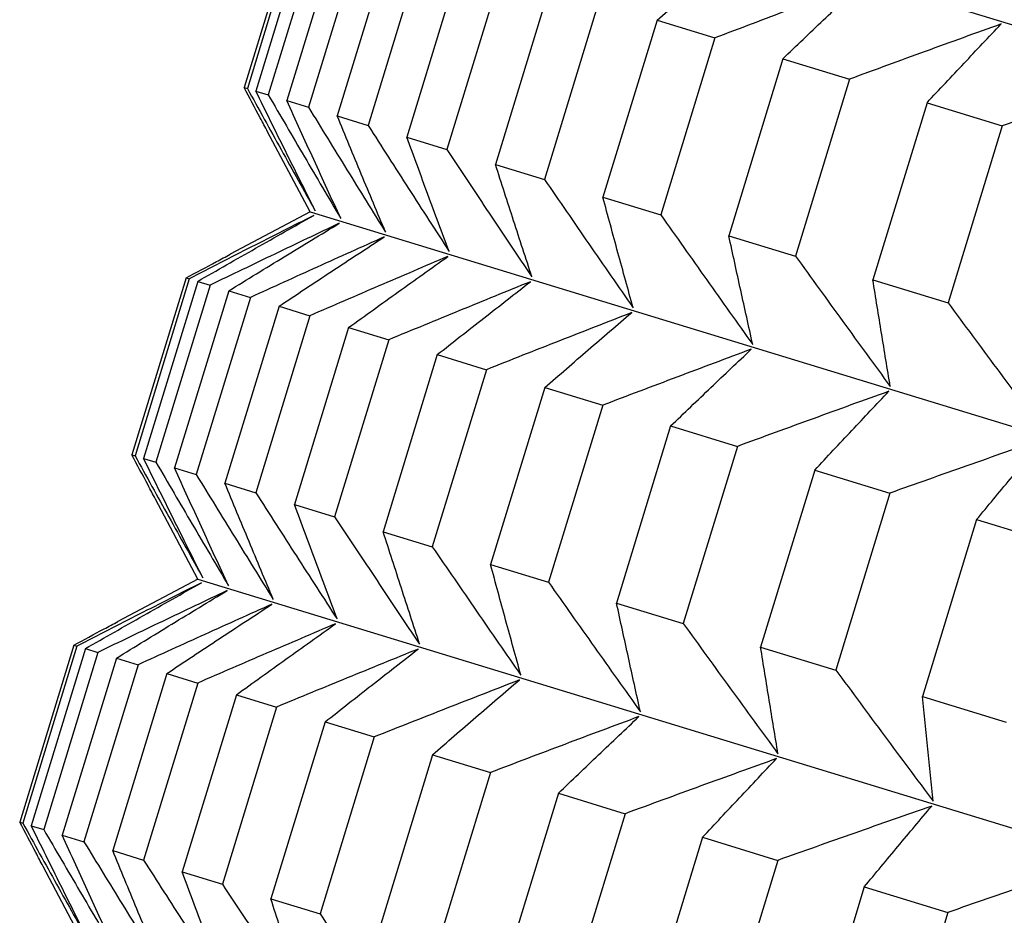
# Model space of a CAD drawing. Units: millimetres. Extents: x 62 to 427, y 82 to 422.
# Drawn here: x 285 to 287, y 104 to 105 of the extents above; entities that cross this region are included whole.
import ezdxf

# ---------------------------------------------------------------- set-up
doc = ezdxf.new("R2010")
doc.units = ezdxf.units.MM

msp = doc.modelspace()

# ---------------------------------------------------------------- linework, layer by layer
at = {"lineweight": 30, "extrusion": (-2.22045e-16, 1, -2.22045e-16)}
for p, q in [((286.0095, 105.6189), (307.7102, 98.9843)), ((285.8175, 105.5167), (285.7338, 105.2427)), ((285.8223, 105.5152), (285.7386, 105.2413)), ((285.8354, 105.5112), (285.7517, 105.2373)), ((285.8546, 105.5053), (285.7709, 105.2314)), ((285.8834, 105.4965), (285.7997, 105.2226)), ((285.917, 105.4863), (285.8333, 105.2123)), ((285.9614, 105.4727), (285.8776, 105.1988)), ((286.0092, 105.4581), (285.9255, 105.1841)), ((286.0691, 105.4398), (285.9853, 105.1658)), ((286.1311, 105.4208), (286.0473, 105.1469)), ((286.2062, 105.3978), (286.1225, 105.1239)), ((286.2822, 105.3746), (286.1985, 105.1007)), ((286.3725, 105.347), (286.2887, 105.0731)), ((286.3725, 105.347), (286.4622, 105.3196)), ((286.4622, 105.3196), (286.3785, 105.0456)), ((286.5673, 105.2874), (286.4836, 105.0135)), ((286.5673, 105.2874), (286.6706, 105.2559)), ((286.6706, 105.2559), (286.5869, 104.9819)), ((285.7338, 105.2427), (285.7386, 105.2413)), ((285.7517, 105.2373), (285.7709, 105.2314)), ((285.7997, 105.2226), (285.8333, 105.2123)), ((286.7903, 105.2193), (286.7065, 104.9453)), ((286.7903, 105.2193), (286.9068, 105.1836)), ((285.8776, 105.1988), (285.9255, 105.1841)), ((286.9068, 105.1836), (286.823, 104.9097)), ((285.8358, 105.0506), (285.77, 105.1744)), ((285.9853, 105.1658), (286.0473, 105.1469)), ((286.1225, 105.1239), (286.1985, 105.1007)), ((286.2887, 105.0731), (286.3785, 105.0456)), ((285.8358, 105.0506), (285.712, 104.9848)), ((285.8358, 105.0506), (307.5365, 98.4161)), ((286.4836, 105.0135), (286.5869, 104.9819)), ((285.6438, 104.9484), (285.56, 104.6745)), ((285.6486, 104.9469), (285.5648, 104.673)), ((285.6438, 104.9484), (285.6486, 104.9469)), ((285.6617, 104.9429), (285.5779, 104.669)), ((285.6809, 104.9371), (285.5972, 104.6631)), ((285.6617, 104.9429), (285.6809, 104.9371)), ((286.7065, 104.9453), (286.823, 104.9097)), ((285.7097, 104.9283), (285.6259, 104.6543)), ((285.7433, 104.918), (285.6595, 104.6441)), ((285.7097, 104.9283), (285.7433, 104.918)), ((285.7876, 104.9044), (285.7039, 104.6305)), ((285.7876, 104.9044), (285.8355, 104.8898)), ((285.8355, 104.8898), (285.7518, 104.6159)), ((285.8953, 104.8715), (285.8116, 104.5976)), ((285.8953, 104.8715), (285.9573, 104.8525)), ((285.9573, 104.8525), (285.8736, 104.5786)), ((286.0325, 104.8296), (285.9488, 104.5556)), ((286.0325, 104.8296), (286.1085, 104.8063)), ((286.1085, 104.8063), (286.0247, 104.5324)), ((286.1987, 104.7787), (286.115, 104.5048)), ((286.1987, 104.7787), (286.2885, 104.7513)), ((286.2885, 104.7513), (286.2047, 104.4774)), ((286.3936, 104.7192), (286.3099, 104.4453)), ((286.3936, 104.7192), (286.4969, 104.6876)), ((285.56, 104.6745), (285.5648, 104.673)), ((286.4969, 104.6876), (286.4131, 104.4137)), ((285.5779, 104.669), (285.5972, 104.6631)), ((285.6259, 104.6543), (285.6595, 104.6441)), ((286.6166, 104.651), (286.5328, 104.3771)), ((286.6166, 104.651), (286.733, 104.6154)), ((285.7039, 104.6305), (285.7518, 104.6159)), ((286.733, 104.6154), (286.6493, 104.3415)), ((285.6621, 104.4824), (285.5963, 104.6061)), ((285.8116, 104.5976), (285.8736, 104.5786)), ((286.867, 104.5744), (286.7832, 104.3005)), ((286.867, 104.5744), (286.9964, 104.5349)), ((285.9488, 104.5556), (286.0247, 104.5324)), ((286.115, 104.5048), (286.2047, 104.4774)), ((285.6621, 104.4824), (285.5383, 104.4166)), ((285.6621, 104.4824), (307.3627, 97.8478)), ((286.3099, 104.4453), (286.4131, 104.4137)), ((285.47, 104.3802), (285.3863, 104.1062)), ((285.4748, 104.3787), (285.3911, 104.1048)), ((285.4879, 104.3747), (285.4042, 104.1008)), ((285.5072, 104.3688), (285.4234, 104.0949)), ((285.47, 104.3802), (285.4748, 104.3787)), ((285.4879, 104.3747), (285.5072, 104.3688)), ((286.5328, 104.3771), (286.6493, 104.3415)), ((285.5359, 104.36), (285.4522, 104.0861)), ((285.5359, 104.36), (285.5695, 104.3497)), ((285.5695, 104.3497), (285.4858, 104.0758)), ((285.6139, 104.3362), (285.5302, 104.0623)), ((285.6139, 104.3362), (285.6618, 104.3215)), ((285.6618, 104.3215), (285.578, 104.0476)), ((285.7216, 104.3033), (285.6379, 104.0293)), ((285.7216, 104.3033), (285.7836, 104.2843)), ((286.7832, 104.3005), (286.9126, 104.261)), ((285.7836, 104.2843), (285.6999, 104.0104)), ((285.8588, 104.2613), (285.775, 103.9874)), ((285.8588, 104.2613), (285.9347, 104.2381)), ((285.9347, 104.2381), (285.851, 103.9642)), ((286.025, 104.2105), (285.9413, 103.9366)), ((286.025, 104.2105), (286.1148, 104.1831)), ((286.1148, 104.1831), (286.031, 103.9091)), ((286.2199, 104.1509), (286.1361, 103.877)), ((286.2199, 104.1509), (286.3231, 104.1193)), ((286.3231, 104.1193), (286.2394, 103.8454)), ((285.3863, 104.1062), (285.3911, 104.1048)), ((285.4042, 104.1008), (285.4234, 104.0949)), ((285.4522, 104.0861), (285.4858, 104.0758)), ((286.4428, 104.0828), (286.3591, 103.8088)), ((286.4428, 104.0828), (286.5593, 104.0471)), ((285.5302, 104.0623), (285.578, 104.0476)), ((285.4883, 103.9141), (285.4225, 104.0379)), ((286.5593, 104.0471), (286.4756, 103.7732)), ((285.6379, 104.0293), (285.6999, 104.0104)), ((286.6932, 104.0062), (286.6095, 103.7323)), ((286.6932, 104.0062), (286.8227, 103.9666)), ((285.775, 103.9874), (285.851, 103.9642)), ((286.8227, 103.9666), (286.7389, 103.6927))]:
    msp.add_line(p, q, dxfattribs=at)
at = {"lineweight": 30}
for points, knots in [([(286.3725, 105.347), (286.3837, 105.3567), (286.3949, 105.3664), (286.4061, 105.3761), (286.4173, 105.3857), (286.4285, 105.3954), (286.4397, 105.405), (286.451, 105.4147), (286.4622, 105.4243), (286.4734, 105.4339), (286.4846, 105.4435), (286.4958, 105.4531), (286.507, 105.4627)], [0, 0, 0, 0, 0.0658085, 0.0658085, 0.0658085, 0.1316229, 0.1316229, 0.1316229, 0.1974428, 0.1974428, 0.1974428, 0.2632676, 0.2632676, 0.2632676, 0.2632676]), ([(286.692, 105.4062), (286.6729, 105.399), (286.6537, 105.3918), (286.6345, 105.3847), (286.6154, 105.3775), (286.5962, 105.3703), (286.5771, 105.3631), (286.5579, 105.3558), (286.5388, 105.3486), (286.5196, 105.3414), (286.5005, 105.3341), (286.4813, 105.3268), (286.4622, 105.3196)], [0, 0, 0, 0, 0.0658248, 0.0658248, 0.0658248, 0.1316447, 0.1316447, 0.1316447, 0.1974591, 0.1974591, 0.1974591, 0.2632676, 0.2632676, 0.2632676, 0.2632676]), ([(286.5673, 105.2874), (286.5777, 105.2974), (286.5881, 105.3073), (286.5985, 105.3172), (286.6089, 105.3272), (286.6193, 105.3371), (286.6297, 105.347), (286.6401, 105.3569), (286.6505, 105.3667), (286.6609, 105.3766), (286.6713, 105.3865), (286.6816, 105.3963), (286.692, 105.4062)], [0, 0, 0, 0, 0.0658085, 0.0658085, 0.0658085, 0.1316229, 0.1316229, 0.1316229, 0.1974428, 0.1974428, 0.1974428, 0.2632676, 0.2632676, 0.2632676, 0.2632676]), ([(286.9049, 105.3411), (286.8854, 105.334), (286.8658, 105.327), (286.8463, 105.3199), (286.8267, 105.3129), (286.8072, 105.3058), (286.7877, 105.2987), (286.7682, 105.2916), (286.7486, 105.2844), (286.7291, 105.2773), (286.7096, 105.2702), (286.6901, 105.263), (286.6706, 105.2559)], [0, 0, 0, 0, 0.0658248, 0.0658248, 0.0658248, 0.1316447, 0.1316447, 0.1316447, 0.1974591, 0.1974591, 0.1974591, 0.2632676, 0.2632676, 0.2632676, 0.2632676]), ([(286.7903, 105.2193), (286.7998, 105.2295), (286.8094, 105.2397), (286.8189, 105.2498), (286.8285, 105.26), (286.8381, 105.2702), (286.8476, 105.2803), (286.8572, 105.2905), (286.8667, 105.3006), (286.8763, 105.3108), (286.8858, 105.3209), (286.8954, 105.331), (286.9049, 105.3411)], [0, 0, 0, 0, 0.0658085, 0.0658085, 0.0658085, 0.1316229, 0.1316229, 0.1316229, 0.1974428, 0.1974428, 0.1974428, 0.2632676, 0.2632676, 0.2632676, 0.2632676]), ([(287.1451, 105.2677), (287.1252, 105.2607), (287.1053, 105.2538), (287.0854, 105.2468), (287.0656, 105.2398), (287.0457, 105.2329), (287.0259, 105.2259), (287.006, 105.2189), (286.9861, 105.2118), (286.9663, 105.2048), (286.9465, 105.1978), (286.9266, 105.1907), (286.9068, 105.1836)], [0, 0, 0, 0, 0.0658248, 0.0658248, 0.0658248, 0.1316447, 0.1316447, 0.1316447, 0.1974591, 0.1974591, 0.1974591, 0.2632676, 0.2632676, 0.2632676, 0.2632676]), ([(285.77, 105.1744), (285.7662, 105.1815), (285.7624, 105.1887), (285.7586, 105.1958), (285.7503, 105.2114), (285.742, 105.2271), (285.7338, 105.2427)], [0.16740509, 0.16740509, 0.16740509, 0.16740509, 0.19745908, 0.19745908, 0.19745908, 0.2632676, 0.2632676, 0.2632676, 0.2632676]), ([(285.7386, 105.2413), (285.7473, 105.2255), (285.756, 105.2097), (285.7647, 105.1939), (285.7734, 105.1782), (285.7822, 105.1624), (285.7909, 105.1467), (285.7997, 105.1309), (285.8084, 105.1152), (285.8172, 105.0995), (285.826, 105.0837), (285.8347, 105.068), (285.8435, 105.0523)], [0, 0, 0, 0, 0.0658085, 0.0658085, 0.0658085, 0.1316229, 0.1316229, 0.1316229, 0.1974428, 0.1974428, 0.1974428, 0.2632676, 0.2632676, 0.2632676, 0.2632676]), ([(285.8435, 105.0523), (285.8358, 105.0677), (285.8282, 105.0831), (285.8205, 105.0985), (285.8128, 105.1138), (285.8051, 105.1293), (285.7975, 105.1447), (285.7898, 105.1601), (285.7822, 105.1755), (285.7745, 105.1909), (285.7669, 105.2064), (285.7593, 105.2218), (285.7517, 105.2373)], [0, 0, 0, 0, 0.0658248, 0.0658248, 0.0658248, 0.1316447, 0.1316447, 0.1316447, 0.1974591, 0.1974591, 0.1974591, 0.2632676, 0.2632676, 0.2632676, 0.2632676]), ([(285.7709, 105.2314), (285.7802, 105.2154), (285.7895, 105.1995), (285.7989, 105.1835), (285.8082, 105.1675), (285.8175, 105.1516), (285.8269, 105.1357), (285.8362, 105.1197), (285.8456, 105.1038), (285.855, 105.0879), (285.8644, 105.072), (285.8738, 105.0561), (285.8832, 105.0402)], [0, 0, 0, 0, 0.0658085, 0.0658085, 0.0658085, 0.1316229, 0.1316229, 0.1316229, 0.1974428, 0.1974428, 0.1974428, 0.2632676, 0.2632676, 0.2632676, 0.2632676]), ([(285.8832, 105.0402), (285.8762, 105.0554), (285.8692, 105.0705), (285.8622, 105.0857), (285.8552, 105.1009), (285.8483, 105.1161), (285.8413, 105.1313), (285.8343, 105.1465), (285.8274, 105.1617), (285.8204, 105.1769), (285.8135, 105.1921), (285.8066, 105.2074), (285.7997, 105.2226)], [0, 0, 0, 0, 0.0658248, 0.0658248, 0.0658248, 0.1316447, 0.1316447, 0.1316447, 0.1974591, 0.1974591, 0.1974591, 0.2632676, 0.2632676, 0.2632676, 0.2632676]), ([(285.8333, 105.2123), (285.8431, 105.1962), (285.853, 105.18), (285.8629, 105.1639), (285.8728, 105.1478), (285.8828, 105.1317), (285.8927, 105.1156), (285.9026, 105.0994), (285.9126, 105.0833), (285.9225, 105.0673), (285.9325, 105.0512), (285.9425, 105.0351), (285.9524, 105.019)], [0, 0, 0, 0, 0.0658085, 0.0658085, 0.0658085, 0.1316229, 0.1316229, 0.1316229, 0.1974428, 0.1974428, 0.1974428, 0.2632676, 0.2632676, 0.2632676, 0.2632676]), ([(285.9524, 105.019), (285.9462, 105.034), (285.9399, 105.0489), (285.9336, 105.0639), (285.9274, 105.0788), (285.9211, 105.0938), (285.9149, 105.1088), (285.9087, 105.1237), (285.9024, 105.1387), (285.8962, 105.1537), (285.89, 105.1687), (285.8838, 105.1837), (285.8776, 105.1988)], [0, 0, 0, 0, 0.0658248, 0.0658248, 0.0658248, 0.1316447, 0.1316447, 0.1316447, 0.1974591, 0.1974591, 0.1974591, 0.2632676, 0.2632676, 0.2632676, 0.2632676]), ([(285.9255, 105.1841), (285.9359, 105.1678), (285.9463, 105.1515), (285.9568, 105.1352), (285.9672, 105.1189), (285.9777, 105.1026), (285.9881, 105.0864), (285.9986, 105.0701), (286.0091, 105.0538), (286.0196, 105.0376), (286.0301, 105.0213), (286.0406, 105.0051), (286.0511, 104.9889)], [0, 0, 0, 0, 0.0658085, 0.0658085, 0.0658085, 0.1316229, 0.1316229, 0.1316229, 0.1974428, 0.1974428, 0.1974428, 0.2632676, 0.2632676, 0.2632676, 0.2632676]), ([(286.0511, 104.9889), (286.0456, 105.0036), (286.0401, 105.0183), (286.0346, 105.033), (286.0291, 105.0477), (286.0236, 105.0625), (286.0181, 105.0772), (286.0126, 105.092), (286.0071, 105.1067), (286.0017, 105.1215), (285.9962, 105.1363), (285.9908, 105.151), (285.9853, 105.1658)], [0, 0, 0, 0, 0.0658248, 0.0658248, 0.0658248, 0.1316447, 0.1316447, 0.1316447, 0.1974591, 0.1974591, 0.1974591, 0.2632676, 0.2632676, 0.2632676, 0.2632676]), ([(286.0473, 105.1469), (286.0582, 105.1304), (286.0692, 105.114), (286.0801, 105.0975), (286.0911, 105.0811), (286.102, 105.0646), (286.113, 105.0482), (286.1239, 105.0318), (286.1349, 105.0154), (286.1459, 104.999), (286.1569, 104.9826), (286.1679, 104.9662), (286.1789, 104.9498)], [0, 0, 0, 0, 0.0658085, 0.0658085, 0.0658085, 0.1316229, 0.1316229, 0.1316229, 0.1974428, 0.1974428, 0.1974428, 0.2632676, 0.2632676, 0.2632676, 0.2632676]), ([(286.1789, 104.9498), (286.1742, 104.9642), (286.1695, 104.9787), (286.1647, 104.9932), (286.16, 105.0077), (286.1553, 105.0222), (286.1506, 105.0367), (286.1459, 105.0512), (286.1412, 105.0657), (286.1365, 105.0803), (286.1318, 105.0948), (286.1272, 105.1093), (286.1225, 105.1239)], [0, 0, 0, 0, 0.0658248, 0.0658248, 0.0658248, 0.1316447, 0.1316447, 0.1316447, 0.1974591, 0.1974591, 0.1974591, 0.2632676, 0.2632676, 0.2632676, 0.2632676]), ([(286.1985, 105.1007), (286.2098, 105.0841), (286.2212, 105.0675), (286.2326, 105.0509), (286.244, 105.0343), (286.2554, 105.0177), (286.2669, 105.0012), (286.2783, 104.9846), (286.2897, 104.968), (286.3012, 104.9515), (286.3126, 104.935), (286.3241, 104.9184), (286.3356, 104.9019)], [0, 0, 0, 0, 0.0658085, 0.0658085, 0.0658085, 0.1316229, 0.1316229, 0.1316229, 0.1974428, 0.1974428, 0.1974428, 0.2632676, 0.2632676, 0.2632676, 0.2632676]), ([(286.3356, 104.9019), (286.3316, 104.9161), (286.3277, 104.9303), (286.3238, 104.9446), (286.3199, 104.9588), (286.3159, 104.9731), (286.312, 104.9873), (286.3081, 105.0016), (286.3042, 105.0159), (286.3004, 105.0302), (286.2965, 105.0445), (286.2926, 105.0588), (286.2887, 105.0731)], [0, 0, 0, 0, 0.0658248, 0.0658248, 0.0658248, 0.1316447, 0.1316447, 0.1316447, 0.1974591, 0.1974591, 0.1974591, 0.2632676, 0.2632676, 0.2632676, 0.2632676]), ([(285.8413, 105.0449), (285.8252, 105.0368), (285.8091, 105.0287), (285.7931, 105.0206), (285.777, 105.0124), (285.7609, 105.0043), (285.7449, 104.9961), (285.7288, 104.988), (285.7128, 104.9798), (285.6967, 104.9716), (285.6807, 104.9634), (285.6646, 104.9552), (285.6486, 104.9469)], [0, 0, 0, 0, 0.0658248, 0.0658248, 0.0658248, 0.1316447, 0.1316447, 0.1316447, 0.1974591, 0.1974591, 0.1974591, 0.2632676, 0.2632676, 0.2632676, 0.2632676]), ([(285.6617, 104.9429), (285.6766, 104.9515), (285.6916, 104.96), (285.7065, 104.9686), (285.7215, 104.9771), (285.7365, 104.9856), (285.7514, 104.9941), (285.7664, 105.0026), (285.7814, 105.0111), (285.7963, 105.0195), (285.8113, 105.028), (285.8263, 105.0365), (285.8413, 105.0449)], [0, 0, 0, 0, 0.0658085, 0.0658085, 0.0658085, 0.1316229, 0.1316229, 0.1316229, 0.1974428, 0.1974428, 0.1974428, 0.2632676, 0.2632676, 0.2632676, 0.2632676]), ([(286.3785, 105.0456), (286.3903, 105.0289), (286.4021, 105.0122), (286.4139, 104.9955), (286.4257, 104.9788), (286.4375, 104.9621), (286.4494, 104.9454), (286.4612, 104.9287), (286.4731, 104.912), (286.4849, 104.8953), (286.4968, 104.8786), (286.5087, 104.862), (286.5206, 104.8453)], [0, 0, 0, 0, 0.0658085, 0.0658085, 0.0658085, 0.1316229, 0.1316229, 0.1316229, 0.1974428, 0.1974428, 0.1974428, 0.2632676, 0.2632676, 0.2632676, 0.2632676]), ([(285.8809, 105.0328), (285.8642, 105.0249), (285.8475, 105.0169), (285.8309, 105.009), (285.8142, 105.0011), (285.7975, 104.9931), (285.7809, 104.9851), (285.7642, 104.9771), (285.7475, 104.9691), (285.7309, 104.9611), (285.7142, 104.9531), (285.6976, 104.9451), (285.6809, 104.9371)], [0, 0, 0, 0, 0.0658248, 0.0658248, 0.0658248, 0.1316447, 0.1316447, 0.1316447, 0.1974591, 0.1974591, 0.1974591, 0.2632676, 0.2632676, 0.2632676, 0.2632676]), ([(285.7097, 104.9283), (285.7239, 104.937), (285.7382, 104.9458), (285.7525, 104.9545), (285.7667, 104.9633), (285.781, 104.972), (285.7953, 104.9807), (285.8095, 104.9894), (285.8238, 104.9981), (285.8381, 105.0068), (285.8524, 105.0155), (285.8666, 105.0241), (285.8809, 105.0328)], [0, 0, 0, 0, 0.0658085, 0.0658085, 0.0658085, 0.1316229, 0.1316229, 0.1316229, 0.1974428, 0.1974428, 0.1974428, 0.2632676, 0.2632676, 0.2632676, 0.2632676]), ([(285.9502, 105.0116), (285.9329, 105.0039), (285.9156, 104.9961), (285.8984, 104.9883), (285.8812, 104.9806), (285.8639, 104.9728), (285.8467, 104.965), (285.8294, 104.9572), (285.8122, 104.9494), (285.795, 104.9415), (285.7777, 104.9337), (285.7605, 104.9259), (285.7433, 104.918)], [0, 0, 0, 0, 0.0658248, 0.0658248, 0.0658248, 0.1316447, 0.1316447, 0.1316447, 0.1974591, 0.1974591, 0.1974591, 0.2632676, 0.2632676, 0.2632676, 0.2632676]), ([(285.7876, 104.9044), (285.8012, 104.9134), (285.8147, 104.9224), (285.8282, 104.9314), (285.8418, 104.9403), (285.8553, 104.9493), (285.8689, 104.9582), (285.8824, 104.9671), (285.896, 104.9761), (285.9095, 104.985), (285.9231, 104.9939), (285.9366, 105.0027), (285.9502, 105.0116)], [0, 0, 0, 0, 0.0658085, 0.0658085, 0.0658085, 0.1316229, 0.1316229, 0.1316229, 0.1974428, 0.1974428, 0.1974428, 0.2632676, 0.2632676, 0.2632676, 0.2632676]), ([(286.5206, 104.8453), (286.5175, 104.8593), (286.5144, 104.8733), (286.5113, 104.8873), (286.5082, 104.9013), (286.5051, 104.9153), (286.502, 104.9293), (286.4989, 104.9433), (286.4958, 104.9573), (286.4928, 104.9714), (286.4897, 104.9854), (286.4866, 104.9994), (286.4836, 105.0135)], [0, 0, 0, 0, 0.0658248, 0.0658248, 0.0658248, 0.1316447, 0.1316447, 0.1316447, 0.1974591, 0.1974591, 0.1974591, 0.2632676, 0.2632676, 0.2632676, 0.2632676]), ([(285.6438, 104.9484), (285.6594, 104.9568), (285.675, 104.9651), (285.6906, 104.9734), (285.6978, 104.9772), (285.7049, 104.981), (285.712, 104.9848)], [0, 0, 0, 0, 0.06580852, 0.06580852, 0.06580852, 0.09586251, 0.09586251, 0.09586251, 0.09586251]), ([(286.0488, 104.9814), (286.031, 104.9739), (286.0132, 104.9663), (285.9955, 104.9587), (285.9777, 104.9511), (285.9599, 104.9435), (285.9421, 104.9358), (285.9243, 104.9282), (285.9066, 104.9205), (285.8888, 104.9129), (285.871, 104.9052), (285.8533, 104.8975), (285.8355, 104.8898)], [0, 0, 0, 0, 0.0658248, 0.0658248, 0.0658248, 0.1316447, 0.1316447, 0.1316447, 0.1974591, 0.1974591, 0.1974591, 0.2632676, 0.2632676, 0.2632676, 0.2632676]), ([(285.8953, 104.8715), (285.9081, 104.8807), (285.9209, 104.8899), (285.9337, 104.8991), (285.9465, 104.9083), (285.9593, 104.9175), (285.9721, 104.9267), (285.9849, 104.9358), (285.9977, 104.945), (286.0105, 104.9541), (286.0232, 104.9632), (286.036, 104.9723), (286.0488, 104.9814)], [0, 0, 0, 0, 0.0658085, 0.0658085, 0.0658085, 0.1316229, 0.1316229, 0.1316229, 0.1974428, 0.1974428, 0.1974428, 0.2632676, 0.2632676, 0.2632676, 0.2632676]), ([(286.5869, 104.9819), (286.599, 104.9651), (286.6112, 104.9482), (286.6234, 104.9314), (286.6356, 104.9146), (286.6478, 104.8978), (286.66, 104.881), (286.6722, 104.8642), (286.6844, 104.8474), (286.6967, 104.8306), (286.7089, 104.8138), (286.7212, 104.797), (286.7334, 104.7803)], [0, 0, 0, 0, 0.0658085, 0.0658085, 0.0658085, 0.1316229, 0.1316229, 0.1316229, 0.1974428, 0.1974428, 0.1974428, 0.2632676, 0.2632676, 0.2632676, 0.2632676]), ([(286.1767, 104.9424), (286.1584, 104.9349), (286.1401, 104.9275), (286.1218, 104.9201), (286.1035, 104.9126), (286.0852, 104.9051), (286.0669, 104.8976), (286.0487, 104.8902), (286.0304, 104.8827), (286.0121, 104.8751), (285.9939, 104.8676), (285.9756, 104.8601), (285.9573, 104.8525)], [0, 0, 0, 0, 0.0658248, 0.0658248, 0.0658248, 0.1316447, 0.1316447, 0.1316447, 0.1974591, 0.1974591, 0.1974591, 0.2632676, 0.2632676, 0.2632676, 0.2632676]), ([(286.0325, 104.8296), (286.0445, 104.839), (286.0565, 104.8485), (286.0685, 104.8579), (286.0805, 104.8673), (286.0926, 104.8767), (286.1046, 104.8861), (286.1166, 104.8955), (286.1286, 104.9049), (286.1406, 104.9143), (286.1526, 104.9237), (286.1646, 104.933), (286.1767, 104.9424)], [0, 0, 0, 0, 0.0658085, 0.0658085, 0.0658085, 0.1316229, 0.1316229, 0.1316229, 0.1974428, 0.1974428, 0.1974428, 0.2632676, 0.2632676, 0.2632676, 0.2632676]), ([(286.7334, 104.7803), (286.7312, 104.794), (286.7289, 104.8077), (286.7266, 104.8214), (286.7244, 104.8351), (286.7221, 104.8489), (286.7199, 104.8626), (286.7177, 104.8764), (286.7154, 104.8902), (286.7132, 104.904), (286.711, 104.9177), (286.7088, 104.9315), (286.7065, 104.9453)], [0, 0, 0, 0, 0.0658248, 0.0658248, 0.0658248, 0.1316447, 0.1316447, 0.1316447, 0.1974591, 0.1974591, 0.1974591, 0.2632676, 0.2632676, 0.2632676, 0.2632676]), ([(286.823, 104.9097), (286.8355, 104.8928), (286.848, 104.8758), (286.8605, 104.8589), (286.8731, 104.842), (286.8856, 104.8251), (286.8981, 104.8082), (286.9107, 104.7912), (286.9233, 104.7743), (286.9358, 104.7575), (286.9484, 104.7406), (286.961, 104.7237), (286.9736, 104.7068)], [0, 0, 0, 0, 0.0658085, 0.0658085, 0.0658085, 0.1316229, 0.1316229, 0.1316229, 0.1974428, 0.1974428, 0.1974428, 0.2632676, 0.2632676, 0.2632676, 0.2632676]), ([(286.3333, 104.8945), (286.3145, 104.8872), (286.2958, 104.8799), (286.277, 104.8726), (286.2583, 104.8653), (286.2396, 104.8579), (286.2208, 104.8506), (286.2021, 104.8433), (286.1834, 104.8359), (286.1646, 104.8285), (286.1459, 104.8211), (286.1272, 104.8138), (286.1085, 104.8063)], [0, 0, 0, 0, 0.0658248, 0.0658248, 0.0658248, 0.1316447, 0.1316447, 0.1316447, 0.1974591, 0.1974591, 0.1974591, 0.2632676, 0.2632676, 0.2632676, 0.2632676]), ([(286.1987, 104.7787), (286.21, 104.7885), (286.2212, 104.7981), (286.2324, 104.8078), (286.2436, 104.8175), (286.2548, 104.8271), (286.266, 104.8368), (286.2772, 104.8464), (286.2884, 104.8561), (286.2997, 104.8657), (286.3109, 104.8753), (286.3221, 104.8849), (286.3333, 104.8945)], [0, 0, 0, 0, 0.0658085, 0.0658085, 0.0658085, 0.1316229, 0.1316229, 0.1316229, 0.1974428, 0.1974428, 0.1974428, 0.2632676, 0.2632676, 0.2632676, 0.2632676]), ([(286.5183, 104.8379), (286.4991, 104.8308), (286.48, 104.8236), (286.4608, 104.8164), (286.4416, 104.8092), (286.4225, 104.802), (286.4033, 104.7948), (286.3842, 104.7876), (286.365, 104.7804), (286.3459, 104.7731), (286.3268, 104.7659), (286.3076, 104.7586), (286.2885, 104.7513)], [0, 0, 0, 0, 0.0658248, 0.0658248, 0.0658248, 0.1316447, 0.1316447, 0.1316447, 0.1974591, 0.1974591, 0.1974591, 0.2632676, 0.2632676, 0.2632676, 0.2632676]), ([(286.3936, 104.7192), (286.404, 104.7291), (286.4144, 104.7391), (286.4248, 104.749), (286.4352, 104.7589), (286.4456, 104.7688), (286.456, 104.7787), (286.4663, 104.7886), (286.4767, 104.7985), (286.4871, 104.8084), (286.4975, 104.8182), (286.5079, 104.8281), (286.5183, 104.8379)], [0, 0, 0, 0, 0.0658085, 0.0658085, 0.0658085, 0.1316229, 0.1316229, 0.1316229, 0.1974428, 0.1974428, 0.1974428, 0.2632676, 0.2632676, 0.2632676, 0.2632676]), ([(286.7312, 104.7728), (286.7116, 104.7658), (286.6921, 104.7587), (286.6725, 104.7517), (286.653, 104.7446), (286.6335, 104.7375), (286.614, 104.7304), (286.5944, 104.7233), (286.5749, 104.7162), (286.5554, 104.7091), (286.5359, 104.7019), (286.5164, 104.6948), (286.4969, 104.6876)], [0, 0, 0, 0, 0.0658248, 0.0658248, 0.0658248, 0.1316447, 0.1316447, 0.1316447, 0.1974591, 0.1974591, 0.1974591, 0.2632676, 0.2632676, 0.2632676, 0.2632676]), ([(286.6166, 104.651), (286.6261, 104.6612), (286.6357, 104.6714), (286.6452, 104.6816), (286.6548, 104.6918), (286.6643, 104.7019), (286.6739, 104.7121), (286.6834, 104.7222), (286.693, 104.7324), (286.7025, 104.7425), (286.7121, 104.7526), (286.7216, 104.7627), (286.7312, 104.7728)], [0, 0, 0, 0, 0.0658085, 0.0658085, 0.0658085, 0.1316229, 0.1316229, 0.1316229, 0.1974428, 0.1974428, 0.1974428, 0.2632676, 0.2632676, 0.2632676, 0.2632676]), ([(286.9713, 104.6994), (286.9514, 104.6925), (286.9316, 104.6855), (286.9117, 104.6785), (286.8918, 104.6716), (286.872, 104.6646), (286.8521, 104.6576), (286.8323, 104.6506), (286.8124, 104.6436), (286.7926, 104.6365), (286.7727, 104.6295), (286.7529, 104.6225), (286.733, 104.6154)], [0, 0, 0, 0, 0.0658248, 0.0658248, 0.0658248, 0.1316447, 0.1316447, 0.1316447, 0.1974591, 0.1974591, 0.1974591, 0.2632676, 0.2632676, 0.2632676, 0.2632676]), ([(286.867, 104.5744), (286.8757, 104.5849), (286.8844, 104.5954), (286.8931, 104.6058), (286.9018, 104.6163), (286.9105, 104.6267), (286.9192, 104.6371), (286.9279, 104.6475), (286.9366, 104.6579), (286.9453, 104.6683), (286.9539, 104.6787), (286.9626, 104.689), (286.9713, 104.6994)], [0, 0, 0, 0, 0.0658085, 0.0658085, 0.0658085, 0.1316229, 0.1316229, 0.1316229, 0.1974428, 0.1974428, 0.1974428, 0.2632676, 0.2632676, 0.2632676, 0.2632676]), ([(285.5963, 104.6061), (285.5925, 104.6133), (285.5887, 104.6204), (285.5849, 104.6275), (285.5766, 104.6432), (285.5683, 104.6588), (285.56, 104.6745)], [0.16740509, 0.16740509, 0.16740509, 0.16740509, 0.19745908, 0.19745908, 0.19745908, 0.2632676, 0.2632676, 0.2632676, 0.2632676]), ([(285.5648, 104.673), (285.5735, 104.6572), (285.5822, 104.6415), (285.591, 104.6257), (285.5997, 104.6099), (285.6084, 104.5942), (285.6172, 104.5784), (285.6259, 104.5627), (285.6347, 104.5469), (285.6435, 104.5312), (285.6522, 104.5155), (285.661, 104.4998), (285.6698, 104.4841)], [0, 0, 0, 0, 0.0658085, 0.0658085, 0.0658085, 0.1316229, 0.1316229, 0.1316229, 0.1974428, 0.1974428, 0.1974428, 0.2632676, 0.2632676, 0.2632676, 0.2632676]), ([(285.6698, 104.4841), (285.6621, 104.4994), (285.6544, 104.5148), (285.6467, 104.5302), (285.6391, 104.5456), (285.6314, 104.561), (285.6237, 104.5764), (285.6161, 104.5918), (285.6084, 104.6072), (285.6008, 104.6227), (285.5932, 104.6381), (285.5855, 104.6536), (285.5779, 104.669)], [0, 0, 0, 0, 0.0658248, 0.0658248, 0.0658248, 0.1316447, 0.1316447, 0.1316447, 0.1974591, 0.1974591, 0.1974591, 0.2632676, 0.2632676, 0.2632676, 0.2632676]), ([(285.5972, 104.6631), (285.6065, 104.6472), (285.6158, 104.6312), (285.6251, 104.6152), (285.6345, 104.5993), (285.6438, 104.5833), (285.6532, 104.5674), (285.6625, 104.5515), (285.6719, 104.5356), (285.6813, 104.5197), (285.6906, 104.5037), (285.7, 104.4878), (285.7095, 104.472)], [0, 0, 0, 0, 0.0658085, 0.0658085, 0.0658085, 0.1316229, 0.1316229, 0.1316229, 0.1974428, 0.1974428, 0.1974428, 0.2632676, 0.2632676, 0.2632676, 0.2632676]), ([(285.7095, 104.472), (285.7024, 104.4871), (285.6955, 104.5023), (285.6885, 104.5174), (285.6815, 104.5326), (285.6745, 104.5478), (285.6676, 104.563), (285.6606, 104.5782), (285.6536, 104.5934), (285.6467, 104.6086), (285.6398, 104.6239), (285.6328, 104.6391), (285.6259, 104.6543)], [0, 0, 0, 0, 0.0658248, 0.0658248, 0.0658248, 0.1316447, 0.1316447, 0.1316447, 0.1974591, 0.1974591, 0.1974591, 0.2632676, 0.2632676, 0.2632676, 0.2632676]), ([(285.6595, 104.6441), (285.6694, 104.6279), (285.6793, 104.6118), (285.6892, 104.5957), (285.6991, 104.5795), (285.709, 104.5634), (285.719, 104.5473), (285.7289, 104.5312), (285.7388, 104.5151), (285.7488, 104.499), (285.7588, 104.4829), (285.7687, 104.4668), (285.7787, 104.4508)], [0, 0, 0, 0, 0.0658085, 0.0658085, 0.0658085, 0.1316229, 0.1316229, 0.1316229, 0.1974428, 0.1974428, 0.1974428, 0.2632676, 0.2632676, 0.2632676, 0.2632676]), ([(285.7787, 104.4508), (285.7724, 104.4657), (285.7662, 104.4807), (285.7599, 104.4956), (285.7537, 104.5106), (285.7474, 104.5255), (285.7412, 104.5405), (285.7349, 104.5555), (285.7287, 104.5705), (285.7225, 104.5855), (285.7163, 104.6005), (285.7101, 104.6155), (285.7039, 104.6305)], [0, 0, 0, 0, 0.0658248, 0.0658248, 0.0658248, 0.1316447, 0.1316447, 0.1316447, 0.1974591, 0.1974591, 0.1974591, 0.2632676, 0.2632676, 0.2632676, 0.2632676]), ([(285.7518, 104.6159), (285.7622, 104.5996), (285.7726, 104.5833), (285.783, 104.567), (285.7935, 104.5507), (285.8039, 104.5344), (285.8144, 104.5181), (285.8249, 104.5018), (285.8354, 104.4856), (285.8459, 104.4693), (285.8564, 104.4531), (285.8669, 104.4368), (285.8774, 104.4206)], [0, 0, 0, 0, 0.0658085, 0.0658085, 0.0658085, 0.1316229, 0.1316229, 0.1316229, 0.1974428, 0.1974428, 0.1974428, 0.2632676, 0.2632676, 0.2632676, 0.2632676]), ([(285.8774, 104.4206), (285.8719, 104.4353), (285.8663, 104.45), (285.8608, 104.4648), (285.8553, 104.4795), (285.8499, 104.4942), (285.8444, 104.509), (285.8389, 104.5237), (285.8334, 104.5385), (285.828, 104.5532), (285.8225, 104.568), (285.817, 104.5828), (285.8116, 104.5976)], [0, 0, 0, 0, 0.0658248, 0.0658248, 0.0658248, 0.1316447, 0.1316447, 0.1316447, 0.1974591, 0.1974591, 0.1974591, 0.2632676, 0.2632676, 0.2632676, 0.2632676]), ([(285.8736, 104.5786), (285.8845, 104.5622), (285.8954, 104.5457), (285.9064, 104.5293), (285.9173, 104.5128), (285.9283, 104.4964), (285.9392, 104.4799), (285.9502, 104.4635), (285.9612, 104.4471), (285.9722, 104.4307), (285.9832, 104.4143), (285.9942, 104.3979), (286.0052, 104.3815)], [0, 0, 0, 0, 0.0658085, 0.0658085, 0.0658085, 0.1316229, 0.1316229, 0.1316229, 0.1974428, 0.1974428, 0.1974428, 0.2632676, 0.2632676, 0.2632676, 0.2632676]), ([(286.0052, 104.3815), (286.0005, 104.396), (285.9957, 104.4105), (285.991, 104.425), (285.9863, 104.4394), (285.9816, 104.4539), (285.9769, 104.4684), (285.9722, 104.483), (285.9675, 104.4975), (285.9628, 104.512), (285.9581, 104.5265), (285.9534, 104.5411), (285.9488, 104.5556)], [0, 0, 0, 0, 0.0658248, 0.0658248, 0.0658248, 0.1316447, 0.1316447, 0.1316447, 0.1974591, 0.1974591, 0.1974591, 0.2632676, 0.2632676, 0.2632676, 0.2632676]), ([(286.0247, 104.5324), (286.0361, 104.5158), (286.0475, 104.4992), (286.0589, 104.4826), (286.0703, 104.466), (286.0817, 104.4495), (286.0931, 104.4329), (286.1046, 104.4163), (286.116, 104.3998), (286.1274, 104.3832), (286.1389, 104.3667), (286.1504, 104.3502), (286.1618, 104.3336)], [0, 0, 0, 0, 0.0658085, 0.0658085, 0.0658085, 0.1316229, 0.1316229, 0.1316229, 0.1974428, 0.1974428, 0.1974428, 0.2632676, 0.2632676, 0.2632676, 0.2632676]), ([(286.1618, 104.3336), (286.1579, 104.3479), (286.154, 104.3621), (286.15, 104.3763), (286.1461, 104.3906), (286.1422, 104.4048), (286.1383, 104.4191), (286.1344, 104.4334), (286.1305, 104.4476), (286.1266, 104.4619), (286.1227, 104.4762), (286.1189, 104.4905), (286.115, 104.5048)], [0, 0, 0, 0, 0.0658248, 0.0658248, 0.0658248, 0.1316447, 0.1316447, 0.1316447, 0.1974591, 0.1974591, 0.1974591, 0.2632676, 0.2632676, 0.2632676, 0.2632676]), ([(285.6675, 104.4766), (285.6515, 104.4685), (285.6354, 104.4604), (285.6193, 104.4523), (285.6033, 104.4442), (285.5872, 104.436), (285.5712, 104.4279), (285.5551, 104.4197), (285.539, 104.4115), (285.523, 104.4033), (285.5069, 104.3951), (285.4909, 104.3869), (285.4748, 104.3787)], [0, 0, 0, 0, 0.0658248, 0.0658248, 0.0658248, 0.1316447, 0.1316447, 0.1316447, 0.1974591, 0.1974591, 0.1974591, 0.2632676, 0.2632676, 0.2632676, 0.2632676]), ([(285.4879, 104.3747), (285.5029, 104.3833), (285.5179, 104.3918), (285.5328, 104.4003), (285.5478, 104.4088), (285.5627, 104.4174), (285.5777, 104.4259), (285.5927, 104.4344), (285.6076, 104.4428), (285.6226, 104.4513), (285.6376, 104.4598), (285.6526, 104.4682), (285.6675, 104.4766)], [0, 0, 0, 0, 0.0658085, 0.0658085, 0.0658085, 0.1316229, 0.1316229, 0.1316229, 0.1974428, 0.1974428, 0.1974428, 0.2632676, 0.2632676, 0.2632676, 0.2632676]), ([(286.2047, 104.4774), (286.2165, 104.4607), (286.2283, 104.4439), (286.2401, 104.4272), (286.252, 104.4105), (286.2638, 104.3938), (286.2756, 104.3771), (286.2875, 104.3604), (286.2993, 104.3437), (286.3112, 104.3271), (286.3231, 104.3104), (286.3349, 104.2937), (286.3468, 104.2771)], [0, 0, 0, 0, 0.0658085, 0.0658085, 0.0658085, 0.1316229, 0.1316229, 0.1316229, 0.1974428, 0.1974428, 0.1974428, 0.2632676, 0.2632676, 0.2632676, 0.2632676]), ([(285.7072, 104.4645), (285.6905, 104.4566), (285.6738, 104.4487), (285.6571, 104.4407), (285.6405, 104.4328), (285.6238, 104.4248), (285.6071, 104.4169), (285.5905, 104.4089), (285.5738, 104.4009), (285.5571, 104.3929), (285.5405, 104.3849), (285.5238, 104.3769), (285.5072, 104.3688)], [0, 0, 0, 0, 0.0658248, 0.0658248, 0.0658248, 0.1316447, 0.1316447, 0.1316447, 0.1974591, 0.1974591, 0.1974591, 0.2632676, 0.2632676, 0.2632676, 0.2632676]), ([(285.5359, 104.36), (285.5502, 104.3688), (285.5645, 104.3775), (285.5787, 104.3863), (285.593, 104.395), (285.6073, 104.4038), (285.6215, 104.4125), (285.6358, 104.4212), (285.6501, 104.4299), (285.6643, 104.4385), (285.6786, 104.4472), (285.6929, 104.4559), (285.7072, 104.4645)], [0, 0, 0, 0, 0.0658085, 0.0658085, 0.0658085, 0.1316229, 0.1316229, 0.1316229, 0.1974428, 0.1974428, 0.1974428, 0.2632676, 0.2632676, 0.2632676, 0.2632676]), ([(286.3468, 104.2771), (286.3437, 104.2911), (286.3406, 104.305), (286.3375, 104.319), (286.3344, 104.333), (286.3313, 104.347), (286.3283, 104.361), (286.3252, 104.375), (286.3221, 104.3891), (286.319, 104.4031), (286.316, 104.4171), (286.3129, 104.4312), (286.3099, 104.4453)], [0, 0, 0, 0, 0.0658248, 0.0658248, 0.0658248, 0.1316447, 0.1316447, 0.1316447, 0.1974591, 0.1974591, 0.1974591, 0.2632676, 0.2632676, 0.2632676, 0.2632676]), ([(285.7764, 104.4433), (285.7592, 104.4356), (285.7419, 104.4279), (285.7247, 104.4201), (285.7074, 104.4123), (285.6902, 104.4045), (285.6729, 104.3967), (285.6557, 104.3889), (285.6385, 104.3811), (285.6212, 104.3733), (285.604, 104.3655), (285.5868, 104.3576), (285.5695, 104.3497)], [0, 0, 0, 0, 0.0658248, 0.0658248, 0.0658248, 0.1316447, 0.1316447, 0.1316447, 0.1974591, 0.1974591, 0.1974591, 0.2632676, 0.2632676, 0.2632676, 0.2632676]), ([(285.6139, 104.3362), (285.6274, 104.3452), (285.641, 104.3542), (285.6545, 104.3631), (285.6681, 104.3721), (285.6816, 104.381), (285.6951, 104.39), (285.7087, 104.3989), (285.7222, 104.4078), (285.7358, 104.4167), (285.7493, 104.4256), (285.7629, 104.4345), (285.7764, 104.4433)], [0, 0, 0, 0, 0.0658085, 0.0658085, 0.0658085, 0.1316229, 0.1316229, 0.1316229, 0.1974428, 0.1974428, 0.1974428, 0.2632676, 0.2632676, 0.2632676, 0.2632676]), ([(285.47, 104.3802), (285.4857, 104.3885), (285.5013, 104.3969), (285.5169, 104.4052), (285.524, 104.409), (285.5312, 104.4128), (285.5383, 104.4166)], [0, 0, 0, 0, 0.06580852, 0.06580852, 0.06580852, 0.09586251, 0.09586251, 0.09586251, 0.09586251]), ([(286.4131, 104.4137), (286.4253, 104.3968), (286.4375, 104.38), (286.4496, 104.3632), (286.4618, 104.3463), (286.474, 104.3295), (286.4862, 104.3127), (286.4985, 104.2959), (286.5107, 104.2791), (286.5229, 104.2623), (286.5352, 104.2455), (286.5474, 104.2288), (286.5597, 104.212)], [0, 0, 0, 0, 0.0658085, 0.0658085, 0.0658085, 0.1316229, 0.1316229, 0.1316229, 0.1974428, 0.1974428, 0.1974428, 0.2632676, 0.2632676, 0.2632676, 0.2632676]), ([(285.8751, 104.4132), (285.8573, 104.4056), (285.8395, 104.398), (285.8217, 104.3904), (285.8039, 104.3828), (285.7862, 104.3752), (285.7684, 104.3676), (285.7506, 104.3599), (285.7328, 104.3523), (285.7151, 104.3446), (285.6973, 104.3369), (285.6795, 104.3293), (285.6618, 104.3215)], [0, 0, 0, 0, 0.0658248, 0.0658248, 0.0658248, 0.1316447, 0.1316447, 0.1316447, 0.1974591, 0.1974591, 0.1974591, 0.2632676, 0.2632676, 0.2632676, 0.2632676]), ([(285.7216, 104.3033), (285.7344, 104.3125), (285.7472, 104.3217), (285.76, 104.3309), (285.7728, 104.3401), (285.7855, 104.3492), (285.7983, 104.3584), (285.8111, 104.3676), (285.8239, 104.3767), (285.8367, 104.3858), (285.8495, 104.395), (285.8623, 104.4041), (285.8751, 104.4132)], [0, 0, 0, 0, 0.0658085, 0.0658085, 0.0658085, 0.1316229, 0.1316229, 0.1316229, 0.1974428, 0.1974428, 0.1974428, 0.2632676, 0.2632676, 0.2632676, 0.2632676]), ([(286.0029, 104.3741), (285.9846, 104.3667), (285.9663, 104.3592), (285.9481, 104.3518), (285.9298, 104.3443), (285.9115, 104.3369), (285.8932, 104.3294), (285.8749, 104.3219), (285.8567, 104.3144), (285.8384, 104.3069), (285.8201, 104.2994), (285.8019, 104.2918), (285.7836, 104.2843)], [0, 0, 0, 0, 0.0658248, 0.0658248, 0.0658248, 0.1316447, 0.1316447, 0.1316447, 0.1974591, 0.1974591, 0.1974591, 0.2632676, 0.2632676, 0.2632676, 0.2632676]), ([(285.8588, 104.2613), (285.8708, 104.2708), (285.8828, 104.2802), (285.8948, 104.2897), (285.9068, 104.2991), (285.9188, 104.3085), (285.9308, 104.3179), (285.9429, 104.3273), (285.9549, 104.3367), (285.9669, 104.346), (285.9789, 104.3554), (285.9909, 104.3648), (286.0029, 104.3741)], [0, 0, 0, 0, 0.0658085, 0.0658085, 0.0658085, 0.1316229, 0.1316229, 0.1316229, 0.1974428, 0.1974428, 0.1974428, 0.2632676, 0.2632676, 0.2632676, 0.2632676]), ([(286.5597, 104.212), (286.5574, 104.2257), (286.5552, 104.2394), (286.5529, 104.2532), (286.5507, 104.2669), (286.5484, 104.2806), (286.5462, 104.2944), (286.5439, 104.3082), (286.5417, 104.3219), (286.5395, 104.3357), (286.5372, 104.3495), (286.535, 104.3633), (286.5328, 104.3771)], [0, 0, 0, 0, 0.0658248, 0.0658248, 0.0658248, 0.1316447, 0.1316447, 0.1316447, 0.1974591, 0.1974591, 0.1974591, 0.2632676, 0.2632676, 0.2632676, 0.2632676]), ([(286.6493, 104.3415), (286.6618, 104.3245), (286.6743, 104.3076), (286.6868, 104.2907), (286.6993, 104.2737), (286.7119, 104.2568), (286.7244, 104.2399), (286.737, 104.223), (286.7495, 104.2061), (286.7621, 104.1892), (286.7747, 104.1723), (286.7873, 104.1554), (286.7999, 104.1386)], [0, 0, 0, 0, 0.0658085, 0.0658085, 0.0658085, 0.1316229, 0.1316229, 0.1316229, 0.1974428, 0.1974428, 0.1974428, 0.2632676, 0.2632676, 0.2632676, 0.2632676]), ([(286.1596, 104.3262), (286.1408, 104.3189), (286.1221, 104.3116), (286.1033, 104.3043), (286.0846, 104.297), (286.0658, 104.2897), (286.0471, 104.2824), (286.0284, 104.275), (286.0096, 104.2676), (285.9909, 104.2603), (285.9722, 104.2529), (285.9535, 104.2455), (285.9347, 104.2381)], [0, 0, 0, 0, 0.0658248, 0.0658248, 0.0658248, 0.1316447, 0.1316447, 0.1316447, 0.1974591, 0.1974591, 0.1974591, 0.2632676, 0.2632676, 0.2632676, 0.2632676]), ([(286.025, 104.2105), (286.0362, 104.2202), (286.0474, 104.2299), (286.0586, 104.2396), (286.0699, 104.2492), (286.0811, 104.2589), (286.0923, 104.2685), (286.1035, 104.2782), (286.1147, 104.2878), (286.1259, 104.2974), (286.1371, 104.307), (286.1484, 104.3166), (286.1596, 104.3262)], [0, 0, 0, 0, 0.0658085, 0.0658085, 0.0658085, 0.1316229, 0.1316229, 0.1316229, 0.1974428, 0.1974428, 0.1974428, 0.2632676, 0.2632676, 0.2632676, 0.2632676]), ([(286.7999, 104.1386), (286.7985, 104.152), (286.797, 104.1655), (286.7956, 104.179), (286.7942, 104.1924), (286.7928, 104.2059), (286.7915, 104.2194), (286.7901, 104.2329), (286.7887, 104.2464), (286.7873, 104.2599), (286.786, 104.2734), (286.7846, 104.287), (286.7832, 104.3005)], [0, 0, 0, 0, 0.0658248, 0.0658248, 0.0658248, 0.1316447, 0.1316447, 0.1316447, 0.1974591, 0.1974591, 0.1974591, 0.2632676, 0.2632676, 0.2632676, 0.2632676]), ([(286.3446, 104.2696), (286.3254, 104.2625), (286.3062, 104.2553), (286.2871, 104.2482), (286.2679, 104.241), (286.2487, 104.2338), (286.2296, 104.2266), (286.2104, 104.2193), (286.1913, 104.2121), (286.1722, 104.2049), (286.153, 104.1976), (286.1339, 104.1903), (286.1148, 104.1831)], [0, 0, 0, 0, 0.0658248, 0.0658248, 0.0658248, 0.1316447, 0.1316447, 0.1316447, 0.1974591, 0.1974591, 0.1974591, 0.2632676, 0.2632676, 0.2632676, 0.2632676]), ([(286.2199, 104.1509), (286.2303, 104.1609), (286.2407, 104.1708), (286.251, 104.1807), (286.2614, 104.1907), (286.2718, 104.2006), (286.2822, 104.2105), (286.2926, 104.2204), (286.303, 104.2302), (286.3134, 104.2401), (286.3238, 104.25), (286.3342, 104.2598), (286.3446, 104.2696)], [0, 0, 0, 0, 0.0658085, 0.0658085, 0.0658085, 0.1316229, 0.1316229, 0.1316229, 0.1974428, 0.1974428, 0.1974428, 0.2632676, 0.2632676, 0.2632676, 0.2632676]), ([(286.5574, 104.2046), (286.5379, 104.1975), (286.5184, 104.1905), (286.4988, 104.1834), (286.4793, 104.1763), (286.4597, 104.1693), (286.4402, 104.1622), (286.4207, 104.1551), (286.4012, 104.1479), (286.3817, 104.1408), (286.3621, 104.1337), (286.3426, 104.1265), (286.3231, 104.1193)], [0, 0, 0, 0, 0.0658248, 0.0658248, 0.0658248, 0.1316447, 0.1316447, 0.1316447, 0.1974591, 0.1974591, 0.1974591, 0.2632676, 0.2632676, 0.2632676, 0.2632676]), ([(286.4428, 104.0828), (286.4524, 104.093), (286.4619, 104.1032), (286.4715, 104.1133), (286.481, 104.1235), (286.4906, 104.1337), (286.5001, 104.1438), (286.5097, 104.154), (286.5192, 104.1641), (286.5288, 104.1743), (286.5383, 104.1844), (286.5479, 104.1945), (286.5574, 104.2046)], [0, 0, 0, 0, 0.0658085, 0.0658085, 0.0658085, 0.1316229, 0.1316229, 0.1316229, 0.1974428, 0.1974428, 0.1974428, 0.2632676, 0.2632676, 0.2632676, 0.2632676]), ([(286.7976, 104.1311), (286.7777, 104.1242), (286.7578, 104.1173), (286.738, 104.1103), (286.7181, 104.1033), (286.6982, 104.0963), (286.6784, 104.0893), (286.6585, 104.0823), (286.6387, 104.0753), (286.6188, 104.0683), (286.599, 104.0613), (286.5791, 104.0542), (286.5593, 104.0471)], [0, 0, 0, 0, 0.0658248, 0.0658248, 0.0658248, 0.1316447, 0.1316447, 0.1316447, 0.1974591, 0.1974591, 0.1974591, 0.2632676, 0.2632676, 0.2632676, 0.2632676]), ([(286.6932, 104.0062), (286.7019, 104.0167), (286.7106, 104.0271), (286.7193, 104.0376), (286.728, 104.048), (286.7367, 104.0584), (286.7454, 104.0688), (286.7541, 104.0793), (286.7628, 104.0897), (286.7715, 104.1), (286.7802, 104.1104), (286.7889, 104.1208), (286.7976, 104.1311)], [0, 0, 0, 0, 0.0658085, 0.0658085, 0.0658085, 0.1316229, 0.1316229, 0.1316229, 0.1974428, 0.1974428, 0.1974428, 0.2632676, 0.2632676, 0.2632676, 0.2632676]), ([(285.4225, 104.0379), (285.4187, 104.045), (285.4149, 104.0522), (285.4112, 104.0593), (285.4029, 104.0749), (285.3946, 104.0906), (285.3863, 104.1062)], [0.16740509, 0.16740509, 0.16740509, 0.16740509, 0.19745908, 0.19745908, 0.19745908, 0.2632676, 0.2632676, 0.2632676, 0.2632676]), ([(285.3911, 104.1048), (285.3998, 104.089), (285.4085, 104.0732), (285.4172, 104.0574), (285.426, 104.0417), (285.4347, 104.0259), (285.4434, 104.0102), (285.4522, 103.9944), (285.461, 103.9787), (285.4697, 103.963), (285.4785, 103.9472), (285.4873, 103.9315), (285.4961, 103.9158)], [0, 0, 0, 0, 0.0658085, 0.0658085, 0.0658085, 0.1316229, 0.1316229, 0.1316229, 0.1974428, 0.1974428, 0.1974428, 0.2632676, 0.2632676, 0.2632676, 0.2632676]), ([(285.4961, 103.9158), (285.4884, 103.9312), (285.4807, 103.9466), (285.473, 103.962), (285.4653, 103.9773), (285.4577, 103.9927), (285.45, 104.0082), (285.4423, 104.0236), (285.4347, 104.039), (285.4271, 104.0544), (285.4194, 104.0699), (285.4118, 104.0853), (285.4042, 104.1008)], [0, 0, 0, 0, 0.0658248, 0.0658248, 0.0658248, 0.1316447, 0.1316447, 0.1316447, 0.1974591, 0.1974591, 0.1974591, 0.2632676, 0.2632676, 0.2632676, 0.2632676]), ([(285.4234, 104.0949), (285.4327, 104.0789), (285.4421, 104.0629), (285.4514, 104.047), (285.4607, 104.031), (285.4701, 104.0151), (285.4794, 103.9992), (285.4888, 103.9832), (285.4982, 103.9673), (285.5075, 103.9514), (285.5169, 103.9355), (285.5263, 103.9196), (285.5357, 103.9037)], [0, 0, 0, 0, 0.0658085, 0.0658085, 0.0658085, 0.1316229, 0.1316229, 0.1316229, 0.1974428, 0.1974428, 0.1974428, 0.2632676, 0.2632676, 0.2632676, 0.2632676]), ([(285.5357, 103.9037), (285.5287, 103.9189), (285.5217, 103.934), (285.5147, 103.9492), (285.5078, 103.9644), (285.5008, 103.9796), (285.4938, 103.9948), (285.4869, 104.01), (285.4799, 104.0252), (285.473, 104.0404), (285.466, 104.0556), (285.4591, 104.0709), (285.4522, 104.0861)], [0, 0, 0, 0, 0.0658248, 0.0658248, 0.0658248, 0.1316447, 0.1316447, 0.1316447, 0.1974591, 0.1974591, 0.1974591, 0.2632676, 0.2632676, 0.2632676, 0.2632676]), ([(285.4858, 104.0758), (285.4957, 104.0597), (285.5056, 104.0435), (285.5155, 104.0274), (285.5254, 104.0113), (285.5353, 103.9952), (285.5452, 103.979), (285.5552, 103.9629), (285.5651, 103.9468), (285.5751, 103.9308), (285.585, 103.9147), (285.595, 103.8986), (285.605, 103.8825)], [0, 0, 0, 0, 0.0658085, 0.0658085, 0.0658085, 0.1316229, 0.1316229, 0.1316229, 0.1974428, 0.1974428, 0.1974428, 0.2632676, 0.2632676, 0.2632676, 0.2632676]), ([(285.605, 103.8825), (285.5987, 103.8975), (285.5924, 103.9124), (285.5862, 103.9274), (285.5799, 103.9423), (285.5737, 103.9573), (285.5674, 103.9723), (285.5612, 103.9872), (285.555, 104.0022), (285.5488, 104.0172), (285.5426, 104.0322), (285.5363, 104.0472), (285.5302, 104.0623)], [0, 0, 0, 0, 0.0658248, 0.0658248, 0.0658248, 0.1316447, 0.1316447, 0.1316447, 0.1974591, 0.1974591, 0.1974591, 0.2632676, 0.2632676, 0.2632676, 0.2632676]), ([(287.0644, 104.0496), (287.0442, 104.0427), (287.024, 104.0359), (287.0039, 104.029), (286.9837, 104.0221), (286.9636, 104.0152), (286.9434, 104.0083), (286.9233, 104.0014), (286.9032, 103.9945), (286.883, 103.9875), (286.8629, 103.9806), (286.8428, 103.9736), (286.8227, 103.9666)], [0, 0, 0, 0, 0.0658248, 0.0658248, 0.0658248, 0.1316447, 0.1316447, 0.1316447, 0.1974591, 0.1974591, 0.1974591, 0.2632676, 0.2632676, 0.2632676, 0.2632676]), ([(285.578, 104.0476), (285.5884, 104.0313), (285.5989, 104.015), (285.6093, 103.9987), (285.6198, 103.9824), (285.6302, 103.9661), (285.6407, 103.9499), (285.6511, 103.9336), (285.6616, 103.9173), (285.6721, 103.9011), (285.6826, 103.8848), (285.6931, 103.8686), (285.7036, 103.8524)], [0, 0, 0, 0, 0.0658085, 0.0658085, 0.0658085, 0.1316229, 0.1316229, 0.1316229, 0.1974428, 0.1974428, 0.1974428, 0.2632676, 0.2632676, 0.2632676, 0.2632676]), ([(285.7036, 103.8524), (285.6981, 103.8671), (285.6926, 103.8818), (285.6871, 103.8965), (285.6816, 103.9112), (285.6761, 103.926), (285.6706, 103.9407), (285.6652, 103.9555), (285.6597, 103.9702), (285.6542, 103.985), (285.6488, 103.9998), (285.6433, 104.0145), (285.6379, 104.0293)], [0, 0, 0, 0, 0.0658248, 0.0658248, 0.0658248, 0.1316447, 0.1316447, 0.1316447, 0.1974591, 0.1974591, 0.1974591, 0.2632676, 0.2632676, 0.2632676, 0.2632676]), ([(285.6999, 104.0104), (285.7108, 103.9939), (285.7217, 103.9774), (285.7327, 103.961), (285.7436, 103.9446), (285.7545, 103.9281), (285.7655, 103.9117), (285.7765, 103.8953), (285.7875, 103.8789), (285.7985, 103.8625), (285.8094, 103.8461), (285.8205, 103.8297), (285.8315, 103.8133)], [0, 0, 0, 0, 0.0658085, 0.0658085, 0.0658085, 0.1316229, 0.1316229, 0.1316229, 0.1974428, 0.1974428, 0.1974428, 0.2632676, 0.2632676, 0.2632676, 0.2632676]), ([(285.8315, 103.8133), (285.8267, 103.8277), (285.822, 103.8422), (285.8173, 103.8567), (285.8126, 103.8712), (285.8078, 103.8857), (285.8031, 103.9002), (285.7984, 103.9147), (285.7937, 103.9292), (285.7891, 103.9438), (285.7844, 103.9583), (285.7797, 103.9728), (285.775, 103.9874)], [0, 0, 0, 0, 0.0658248, 0.0658248, 0.0658248, 0.1316447, 0.1316447, 0.1316447, 0.1974591, 0.1974591, 0.1974591, 0.2632676, 0.2632676, 0.2632676, 0.2632676]), ([(285.851, 103.9642), (285.8624, 103.9476), (285.8738, 103.931), (285.8852, 103.9144), (285.8966, 103.8978), (285.908, 103.8812), (285.9194, 103.8647), (285.9308, 103.8481), (285.9423, 103.8315), (285.9537, 103.815), (285.9652, 103.7984), (285.9766, 103.7819), (285.9881, 103.7654)], [0, 0, 0, 0, 0.0658085, 0.0658085, 0.0658085, 0.1316229, 0.1316229, 0.1316229, 0.1974428, 0.1974428, 0.1974428, 0.2632676, 0.2632676, 0.2632676, 0.2632676])]:
    msp.add_open_spline(points, degree=3, knots=knots, dxfattribs=at)

doc.saveas('drawing.dxf')
